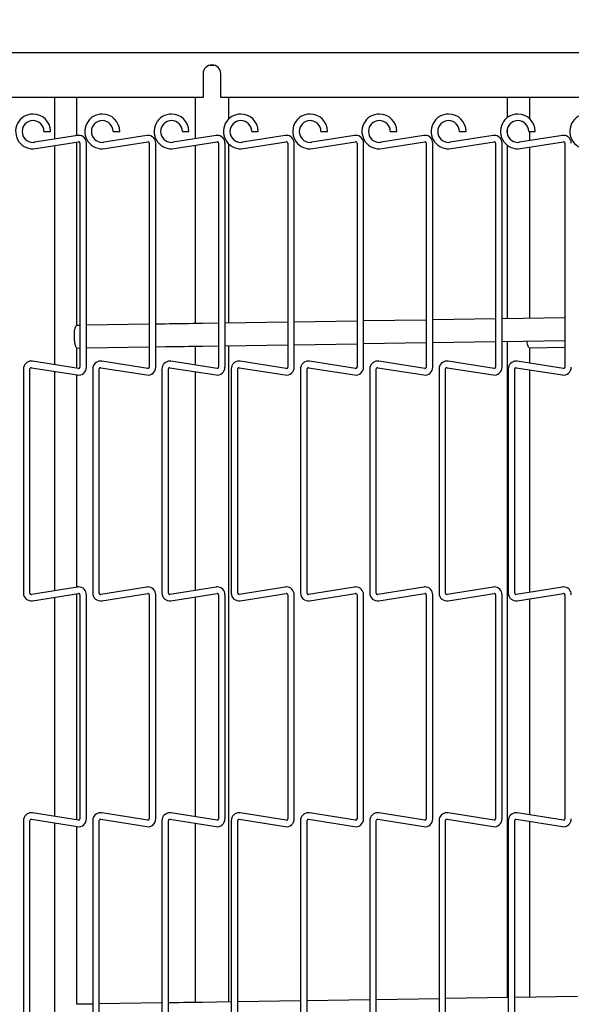
# Model space of a CAD drawing. Extents: x 11 to 232, y 11 to 185.
# Drawn here: x 42 to 48, y 133 to 144 of the extents above; entities that cross this region are included whole.
import ezdxf

# ---------------------------------------------------------------- set-up
doc = ezdxf.new("R2010")
doc.units = 0
doc.header["$MEASUREMENT"] = 0
doc.layers.get('0').update_dxf_attribs({"linetype": 'CONTINUOUS'})
doc.layers.get('DEFPOINTS').update_dxf_attribs({"linetype": 'CONTINUOUS'})
doc.styles.get("Standard").update_dxf_attribs({"font": 'GOTHIC.TTF'})
doc.dimstyles.new('WEB_DRAWINGS', dxfattribs={"dimscale": 22, "dimtxt": 0.125, "dimasz": 0.25, "dimexe": 0.125, "dimexo": 0.125, "dimgap": 0.09, "dimtad": 0, "dimtih": 1, "dimtoh": 1, "dimdec": 3, "dimrnd": 0.03125, "dimzin": 0, "dimdsep": 46, "dimlunit": 5, "dimtxsty": 'Standard', "dimcen": 0.09, "dimadec": 0, "dimazin": 0, "dimtfac": 1, "dimtdec": 4, "dimtofl": 0, "dimtmove": 0, "dimatfit": 3, "dimfxl": 1, "dimtolj": 1, "dimtzin": 0, "dimarcsym": 0})

# ---------------------------------------------------------------- blocks, each defined once
blk = doc.blocks.new('*D48')
at = {"color": 0}
for p, q in [((35.816, 146.526), (35.816, 172.636)), ((129.037, 158.36), (129.037, 172.636)), ((41.316, 169.886), (71.011, 169.886)), ((123.537, 169.886), (93.842, 169.886))]:
    blk.add_line(p, q, dxfattribs=at)
for points in [[(41.316, 170.802), (41.316, 168.969), (35.816, 169.886)], [(123.537, 168.969), (123.537, 170.802), (129.037, 169.886)]]:
    blk.add_solid(points, dxfattribs=at)
at = {"layer": 'DEFPOINTS', "color": 0}
for p in [(129.037, 169.886), (129.037, 155.61), (35.816, 143.776)]:
    blk.add_point(p, dxfattribs=at)
at = {"color": 0, "insert": (82.426, 169.886), "char_height": 2.75, "attachment_point": 5}
blk.add_mtext('\\A1;93.22"\\P [2368mm]', dxfattribs=at)

msp = doc.modelspace()

# ---------------------------------------------------------------- linework, layer by layer
at = {"color": 7, "linetype": 'Continuous'}
for p, q in [((35.94, 143.9265), (53.344, 143.9265)), ((43.7175, 143.6915), (43.7175, 143.4265)), ((43.7891, 143.7855), (43.8409, 143.7855)), ((43.9125, 143.4265), (43.9125, 143.6915)), ((43.7175, 143.4265), (36.311, 143.4265)), ((42.0721, 143.4265), (42.0721, 142.9685)), ((42.3221, 143.0081), (42.3221, 143.4265)), ((43.6275, 143.4265), (43.6275, 142.9722)), ((53.344, 143.4265), (43.9125, 143.4265)), ((44.0025, 143.1935), (44.0025, 143.4265)), ((47.0813, 143.4265), (47.0813, 143.206)), ((47.3312, 143.1923), (47.3312, 143.4265)), ((41.9568, 143.0531), (41.9928, 143.0531)), ((41.9928, 143.0531), (42.0288, 143.0531)), ((42.7228, 143.0531), (42.7587, 143.0531)), ((42.7587, 143.0531), (42.7947, 143.0531)), ((43.4887, 143.0531), (43.5247, 143.0531)), ((43.5247, 143.0531), (43.5607, 143.0531)), ((44.2547, 143.0531), (44.2907, 143.0531)), ((44.2907, 143.0531), (44.3268, 143.0531)), ((45.0208, 143.0531), (45.0568, 143.0531)), ((45.0568, 143.0531), (45.0928, 143.0531)), ((45.7868, 143.0531), (45.8228, 143.0531)), ((45.8228, 143.0531), (45.8588, 143.0531)), ((46.5527, 143.0531), (46.5887, 143.0531)), ((46.5887, 143.0531), (46.6247, 143.0531)), ((47.0813, 143.0819), (47.0813, 143.0243)), ((47.3187, 143.0531), (47.3547, 143.0531)), ((47.3312, 142.9522), (47.3312, 143.0531)), ((47.3547, 143.0531), (47.3907, 143.0531)), ((42.3278, 143.009), (41.8551, 142.9341)), ((41.8664, 142.863), (42.3391, 142.9379)), ((42.3221, 140.9106), (42.3221, 142.9352)), ((43.0938, 143.009), (42.6211, 142.9341)), ((42.6324, 142.863), (43.1051, 142.9379)), ((43.8598, 143.009), (43.3871, 142.9341)), ((43.3984, 142.863), (43.8711, 142.9379)), ((44.6258, 143.009), (44.1531, 142.9341)), ((44.1644, 142.863), (44.6371, 142.9379)), ((45.3918, 143.009), (44.9191, 142.9341)), ((44.9304, 142.863), (45.4031, 142.9379)), ((46.1578, 143.009), (45.6851, 142.9341)), ((45.6964, 142.863), (46.1691, 142.9379)), ((46.9238, 143.009), (46.4511, 142.9341)), ((46.4624, 142.863), (46.9351, 142.9379)), ((47.6898, 143.009), (47.2171, 142.9341)), ((47.2284, 142.863), (47.7011, 142.9379)), ((42.0721, 142.8956), (42.0721, 140.476)), ((42.3553, 142.924), (42.3553, 140.4475)), ((42.4272, 140.4475), (42.4272, 142.924)), ((43.1212, 142.924), (43.1212, 140.4475)), ((43.1932, 140.4475), (43.1932, 142.924)), ((43.6275, 142.8993), (43.6275, 140.9306)), ((43.8872, 142.924), (43.8872, 140.4475)), ((43.9593, 140.4475), (43.9593, 142.924)), ((44.0025, 140.9364), (44.0025, 142.9128)), ((44.6533, 142.924), (44.6533, 140.4475)), ((44.7253, 140.4475), (44.7253, 142.924)), ((45.4193, 142.924), (45.4193, 140.4475)), ((45.4912, 140.4475), (45.4912, 142.924)), ((46.1852, 142.924), (46.1852, 140.4475)), ((46.2572, 140.4475), (46.2572, 142.924)), ((46.9512, 142.924), (46.9512, 140.4475)), ((47.0233, 140.4475), (47.0233, 142.924)), ((47.0813, 142.9003), (47.0813, 140.9837)), ((47.3312, 140.9876), (47.3312, 142.8793)), ((47.7173, 142.924), (47.7173, 140.4475)), ((46.1852, 140.9699), (45.4912, 140.9593)), ((46.9512, 140.9817), (46.2572, 140.9711)), ((47.7173, 140.9935), (47.0233, 140.9828)), ((42.3553, 140.9111), (42.3192, 140.9105)), ((43.1212, 140.9228), (42.4272, 140.9122)), ((43.2957, 140.9255), (43.1932, 140.9239)), ((43.8872, 140.9346), (43.7114, 140.9319)), ((44.6533, 140.9464), (43.9593, 140.9357)), ((45.4193, 140.9582), (44.7253, 140.9475)), ((42.3215, 140.6605), (42.3553, 140.661)), ((42.3221, 140.4364), (42.3221, 140.6605)), ((42.4272, 140.6621), (43.1212, 140.6728)), ((43.1932, 140.6739), (43.2995, 140.6756)), ((43.6275, 140.6806), (43.6275, 140.4723)), ((43.7153, 140.6819), (43.8872, 140.6846)), ((43.9593, 140.6857), (44.6533, 140.6964)), ((44.0025, 133.4364), (44.0025, 140.6864)), ((44.7253, 140.6975), (45.4193, 140.7081)), ((45.4912, 140.7092), (46.1852, 140.7199)), ((46.2572, 140.721), (46.9512, 140.7317)), ((47.0233, 140.7328), (47.7173, 140.7435)), ((47.0813, 140.7337), (47.0813, 133.4837)), ((47.3286, 140.6614), (47.7173, 140.6683)), ((47.3312, 140.4923), (47.3312, 140.6615)), ((41.7303, 140.4294), (41.7303, 137.9529)), ((41.8023, 137.9529), (41.8023, 140.4294)), ((41.8184, 140.4432), (42.3278, 140.3626)), ((42.3391, 140.4337), (41.8297, 140.5144)), ((42.4963, 140.4294), (42.4963, 137.9529)), ((42.5682, 137.9529), (42.5682, 140.4294)), ((42.5844, 140.4432), (43.0938, 140.3626)), ((43.1051, 140.4337), (42.5957, 140.5144)), ((43.2622, 140.4294), (43.2622, 137.9529)), ((43.3342, 137.9529), (43.3342, 140.4294)), ((43.3504, 140.4432), (43.8598, 140.3626)), ((43.8711, 140.4337), (43.3617, 140.5144)), ((44.0282, 140.4294), (44.0282, 137.9529)), ((44.1003, 137.9529), (44.1003, 140.4294)), ((44.1164, 140.4432), (44.6258, 140.3626)), ((44.6371, 140.4337), (44.1277, 140.5144)), ((44.7943, 140.4294), (44.7943, 137.9529)), ((44.8663, 137.9529), (44.8663, 140.4294)), ((44.8824, 140.4432), (45.3918, 140.3626)), ((45.4031, 140.4337), (44.8937, 140.5144)), ((45.5603, 140.4294), (45.5603, 137.9529)), ((45.6323, 137.9529), (45.6323, 140.4294)), ((45.6484, 140.4432), (46.1578, 140.3626)), ((46.1691, 140.4337), (45.6597, 140.5144)), ((46.3262, 140.4294), (46.3262, 137.9529)), ((46.3982, 137.9529), (46.3982, 140.4294)), ((46.4144, 140.4432), (46.9238, 140.3626)), ((46.9351, 140.4337), (46.4257, 140.5144)), ((47.0922, 140.4294), (47.0922, 137.9529)), ((47.1642, 137.9529), (47.1642, 140.4294)), ((47.1804, 140.4432), (47.6898, 140.3626)), ((47.7011, 140.4337), (47.1917, 140.5144)), ((42.0721, 140.4031), (42.0721, 137.9792)), ((42.3221, 138.0188), (42.3221, 140.3635)), ((43.6275, 140.3994), (43.6275, 137.983)), ((47.3312, 137.963), (47.3312, 140.4194)), ((42.3278, 138.0197), (41.8184, 137.9391)), ((41.8297, 137.868), (42.3391, 137.9486)), ((42.3221, 135.4472), (42.3221, 137.9459)), ((42.3553, 137.9348), (42.3553, 135.4583)), ((42.4272, 135.4583), (42.4272, 137.9348)), ((43.0938, 138.0197), (42.5844, 137.9391)), ((42.5957, 137.868), (43.1051, 137.9486)), ((43.1212, 137.9348), (43.1212, 135.4583)), ((43.1932, 135.4583), (43.1932, 137.9348)), ((43.8598, 138.0197), (43.3504, 137.9391)), ((43.3617, 137.868), (43.8711, 137.9486)), ((43.8872, 137.9348), (43.8872, 135.4583)), ((43.9593, 135.4583), (43.9593, 137.9348)), ((44.6258, 138.0197), (44.1164, 137.9391)), ((44.1277, 137.868), (44.6371, 137.9486)), ((44.6533, 137.9348), (44.6533, 135.4583)), ((44.7253, 135.4583), (44.7253, 137.9348)), ((45.3918, 138.0197), (44.8824, 137.9391)), ((44.8937, 137.868), (45.4031, 137.9486)), ((45.4193, 137.9348), (45.4193, 135.4583)), ((45.4912, 135.4583), (45.4912, 137.9348)), ((46.1578, 138.0197), (45.6484, 137.9391)), ((45.6597, 137.868), (46.1691, 137.9486)), ((46.1852, 137.9348), (46.1852, 135.4583)), ((46.2572, 135.4583), (46.2572, 137.9348)), ((46.9238, 138.0197), (46.4144, 137.9391)), ((46.4257, 137.868), (46.9351, 137.9486)), ((46.9512, 137.9348), (46.9512, 135.4583)), ((47.0233, 135.4583), (47.0233, 137.9348)), ((47.6898, 138.0197), (47.1804, 137.9391)), ((47.1917, 137.868), (47.7011, 137.9486)), ((47.7173, 137.9348), (47.7173, 135.4583)), ((42.0721, 137.9063), (42.0721, 135.4868)), ((43.6275, 137.9101), (43.6275, 135.483)), ((47.3312, 135.503), (47.3312, 137.8901)), ((41.7303, 135.4402), (41.7303, 132.9637)), ((41.8023, 132.9637), (41.8023, 135.4402)), ((41.8184, 135.454), (42.3278, 135.3734)), ((42.3391, 135.4445), (41.8297, 135.5251)), ((42.4963, 135.4402), (42.4963, 132.9637)), ((42.5682, 132.9637), (42.5682, 135.4402)), ((42.5844, 135.454), (43.0938, 135.3734)), ((43.1051, 135.4445), (42.5957, 135.5251)), ((43.2622, 135.4402), (43.2622, 132.9637)), ((43.3342, 132.9637), (43.3342, 135.4402)), ((43.3504, 135.454), (43.8598, 135.3734)), ((43.8711, 135.4445), (43.3617, 135.5251)), ((44.0282, 135.4402), (44.0282, 132.9637)), ((44.1003, 132.9637), (44.1003, 135.4402)), ((44.1164, 135.454), (44.6258, 135.3734)), ((44.6371, 135.4445), (44.1277, 135.5251)), ((44.7943, 135.4402), (44.7943, 132.9637)), ((44.8663, 132.9637), (44.8663, 135.4402)), ((44.8824, 135.454), (45.3918, 135.3734)), ((45.4031, 135.4445), (44.8937, 135.5251)), ((45.5603, 135.4402), (45.5603, 132.9637)), ((45.6323, 132.9637), (45.6323, 135.4402)), ((45.6484, 135.454), (46.1578, 135.3734)), ((46.1691, 135.4445), (45.6597, 135.5251)), ((46.3262, 135.4402), (46.3262, 132.9637)), ((46.3982, 132.9637), (46.3982, 135.4402)), ((46.4144, 135.454), (46.9238, 135.3734)), ((46.9351, 135.4445), (46.4257, 135.5251)), ((47.0922, 135.4402), (47.0922, 132.9637)), ((47.1642, 132.9637), (47.1642, 135.4402)), ((47.1804, 135.454), (47.6898, 135.3734)), ((47.7011, 135.4445), (47.1917, 135.5251)), ((47.3312, 133.4876), (47.3312, 135.4301)), ((42.0721, 135.4139), (42.0721, 132.99)), ((42.3221, 133.4106), (42.3221, 135.3743)), ((43.6275, 135.4101), (43.6275, 133.4306)), ((46.3262, 133.4721), (45.6323, 133.4614)), ((47.0922, 133.4839), (46.3982, 133.4732)), ((47.8582, 133.4957), (47.1642, 133.485)), ((42.4963, 133.4132), (42.3192, 133.4105)), ((43.2622, 133.425), (42.5682, 133.4143)), ((44.0282, 133.4368), (43.7114, 133.4319)), ((44.7943, 133.4486), (44.1003, 133.4379)), ((45.5603, 133.4603), (44.8663, 133.4497))]:
    msp.add_line(p, q, dxfattribs=at)
at = {"color": 7, "linetype": 'Continuous', "flags": 128}
for points in [[(42.3215, 140.6605), (42.3125, 140.6679), (42.3043, 140.6895), (42.298, 140.7227), (42.2943, 140.7634), (42.2936, 140.8068), (42.2961, 140.8476), (42.3014, 140.881), (42.3089, 140.9028), (42.3176, 140.9105), (42.3176, 140.9105)], [(43.7114, 140.9319), (43.6591, 140.9311), (43.6068, 140.9303), (43.5545, 140.9295), (43.5024, 140.9287), (43.4504, 140.9279), (43.3986, 140.9271), (43.347, 140.9263), (43.2957, 140.9255)], [(43.2995, 140.6756), (43.3509, 140.6763), (43.4025, 140.6771), (43.4543, 140.6779), (43.5063, 140.6787), (43.5584, 140.6795), (43.6106, 140.6803), (43.6629, 140.6811), (43.7153, 140.6819)], [(43.7114, 133.4319), (43.6591, 133.4311), (43.6068, 133.4303), (43.5545, 133.4295), (43.5024, 133.4287), (43.4504, 133.4279), (43.3986, 133.4271), (43.347, 133.4263), (43.3342, 133.4261)]]:
    msp.add_lwpolyline(points, dxfattribs=at)
at = {"color": 7, "linetype": 'Continuous'}
for centre, radius, start, end in [((43.815, 143.6915), 0.0975, 0, 180), ((41.8362, 143.0531), 0.1925, 90, 279), ((41.8362, 143.0531), 0.1205, 360, 270), ((41.8362, 143.0531), 0.1925, 0, 90), ((42.6022, 143.0531), 0.1925, 90, 279), ((42.6022, 143.0531), 0.1205, 360, 270), ((42.6022, 143.0531), 0.1925, 0, 90), ((43.3682, 143.0531), 0.1925, 90, 279), ((43.3682, 143.0531), 0.1205, 360, 270), ((43.3682, 143.0531), 0.1925, 0, 90), ((44.1342, 143.0531), 0.1925, 90, 279), ((44.1342, 143.0531), 0.1205, 360, 270), ((44.1342, 143.0531), 0.1925, 0, 90), ((44.9002, 143.0531), 0.1925, 90, 279), ((44.9002, 143.0531), 0.1205, 360, 270), ((44.9002, 143.0531), 0.1925, 0, 90), ((45.6662, 143.0531), 0.1925, 90, 279), ((45.6662, 143.0531), 0.1205, 360, 270), ((45.6662, 143.0531), 0.1925, 0, 90), ((46.4322, 143.0531), 0.1925, 90, 279), ((46.4322, 143.0531), 0.1205, 360, 270), ((46.4322, 143.0531), 0.1925, 0, 90), ((47.1982, 143.0531), 0.1925, 90, 279), ((47.1982, 143.0531), 0.1205, 360, 270), ((47.1982, 143.0531), 0.1925, 0, 90), ((47.9642, 143.0531), 0.1925, 90, 279), ((41.8362, 143.0531), 0.1205, 270, 279), ((42.3412, 142.924), 0.086, 90, 99), ((42.3412, 142.924), 0.014, 360, 99), ((42.3412, 142.924), 0.086, 0, 90), ((42.6022, 143.0531), 0.1205, 270, 279), ((43.1072, 142.924), 0.086, 90, 99), ((43.1072, 142.924), 0.014, 360, 99), ((43.1072, 142.924), 0.086, 0, 90), ((43.3682, 143.0531), 0.1205, 270, 279), ((43.8732, 142.924), 0.086, 90, 99), ((43.8732, 142.924), 0.014, 360, 99), ((43.8732, 142.924), 0.086, 0, 90), ((44.1342, 143.0531), 0.1205, 270, 279), ((44.6392, 142.924), 0.086, 90, 99), ((44.6392, 142.924), 0.014, 360, 99), ((44.6392, 142.924), 0.086, 0, 90), ((44.9002, 143.0531), 0.1205, 270, 279), ((45.4052, 142.924), 0.086, 90, 99), ((45.4052, 142.924), 0.014, 360, 99), ((45.4052, 142.924), 0.086, 0, 90), ((45.6662, 143.0531), 0.1205, 270, 279), ((46.1712, 142.924), 0.086, 90, 99), ((46.1712, 142.924), 0.014, 360, 99), ((46.1712, 142.924), 0.086, 0, 90), ((46.4322, 143.0531), 0.1205, 270, 279), ((46.9372, 142.924), 0.086, 90, 99), ((46.9372, 142.924), 0.014, 360, 99), ((46.9372, 142.924), 0.086, 0, 90), ((47.1982, 143.0531), 0.1205, 270, 279), ((47.7032, 142.924), 0.086, 90, 99), ((47.7032, 142.924), 0.014, 360, 99), ((47.7032, 142.924), 0.086, 0, 90), ((47.4759, 140.7438), 0.1789, 182.16048, 205.14339), ((41.8162, 140.4294), 0.086, 90, 180), ((41.8162, 140.4294), 0.014, 81, 180), ((41.8162, 140.4294), 0.086, 81, 90), ((42.3412, 140.4475), 0.086, 261, 0), ((42.3412, 140.4475), 0.014, 261, 270), ((42.3412, 140.4475), 0.014, 270, 360), ((42.5822, 140.4294), 0.086, 90, 180), ((42.5822, 140.4294), 0.014, 81, 180), ((42.5822, 140.4294), 0.086, 81, 90), ((43.1072, 140.4475), 0.086, 261, 0), ((43.1072, 140.4475), 0.014, 261, 270), ((43.1072, 140.4475), 0.014, 270, 360), ((43.3482, 140.4294), 0.086, 90, 180), ((43.3482, 140.4294), 0.014, 81, 180), ((43.3482, 140.4294), 0.086, 81, 90), ((43.8732, 140.4475), 0.086, 261, 0), ((43.8732, 140.4475), 0.014, 261, 270), ((43.8732, 140.4475), 0.014, 270, 360), ((44.1142, 140.4294), 0.086, 90, 180), ((44.1142, 140.4294), 0.014, 81, 180), ((44.1142, 140.4294), 0.086, 81, 90), ((44.6392, 140.4475), 0.086, 261, 0), ((44.6392, 140.4475), 0.014, 261, 270), ((44.6392, 140.4475), 0.014, 270, 360), ((44.8802, 140.4294), 0.086, 90, 180), ((44.8802, 140.4294), 0.014, 81, 180), ((44.8802, 140.4294), 0.086, 81, 90), ((45.4052, 140.4475), 0.086, 261, 0), ((45.4052, 140.4475), 0.014, 261, 270), ((45.4052, 140.4475), 0.014, 270, 360), ((45.6462, 140.4294), 0.086, 90, 180), ((45.6462, 140.4294), 0.014, 81, 180), ((45.6462, 140.4294), 0.086, 81, 90), ((46.1712, 140.4475), 0.086, 261, 0), ((46.1712, 140.4475), 0.014, 261, 270), ((46.1712, 140.4475), 0.014, 270, 360), ((46.4122, 140.4294), 0.086, 90, 180), ((46.4122, 140.4294), 0.014, 81, 180), ((46.4122, 140.4294), 0.086, 81, 90), ((46.9372, 140.4475), 0.086, 261, 0), ((46.9372, 140.4475), 0.014, 261, 270), ((46.9372, 140.4475), 0.014, 270, 360), ((47.1782, 140.4294), 0.086, 90, 180), ((47.1782, 140.4294), 0.014, 81, 180), ((47.1782, 140.4294), 0.086, 81, 90), ((47.7032, 140.4475), 0.086, 261, 0), ((47.7032, 140.4475), 0.014, 261, 270), ((47.7032, 140.4475), 0.014, 270, 360), ((41.8162, 137.9529), 0.086, 180, 279), ((41.8162, 137.9529), 0.014, 180, 270), ((41.8162, 137.9529), 0.014, 270, 279), ((42.3412, 137.9348), 0.086, 90, 99), ((42.3412, 137.9348), 0.014, 360, 99), ((42.3412, 137.9348), 0.086, 0, 90), ((42.5822, 137.9529), 0.086, 180, 279), ((42.5822, 137.9529), 0.014, 180, 270), ((42.5822, 137.9529), 0.014, 270, 279), ((43.1072, 137.9348), 0.086, 90, 99), ((43.1072, 137.9348), 0.014, 360, 99), ((43.1072, 137.9348), 0.086, 0, 90), ((43.3482, 137.9529), 0.086, 180, 279), ((43.3482, 137.9529), 0.014, 180, 270), ((43.3482, 137.9529), 0.014, 270, 279), ((43.8732, 137.9348), 0.086, 90, 99), ((43.8732, 137.9348), 0.014, 360, 99), ((43.8732, 137.9348), 0.086, 0, 90), ((44.1142, 137.9529), 0.086, 180, 279), ((44.1142, 137.9529), 0.014, 180, 270), ((44.1142, 137.9529), 0.014, 270, 279), ((44.6392, 137.9348), 0.086, 90, 99), ((44.6392, 137.9348), 0.014, 360, 99), ((44.6392, 137.9348), 0.086, 0, 90), ((44.8802, 137.9529), 0.086, 180, 279), ((44.8802, 137.9529), 0.014, 180, 270), ((44.8802, 137.9529), 0.014, 270, 279), ((45.4052, 137.9348), 0.086, 90, 99), ((45.4052, 137.9348), 0.014, 360, 99), ((45.4052, 137.9348), 0.086, 0, 90), ((45.6462, 137.9529), 0.086, 180, 279), ((45.6462, 137.9529), 0.014, 180, 270), ((45.6462, 137.9529), 0.014, 270, 279), ((46.1712, 137.9348), 0.086, 90, 99), ((46.1712, 137.9348), 0.014, 360, 99), ((46.1712, 137.9348), 0.086, 0, 90), ((46.4122, 137.9529), 0.086, 180, 279), ((46.4122, 137.9529), 0.014, 180, 270), ((46.4122, 137.9529), 0.014, 270, 279), ((46.9372, 137.9348), 0.086, 90, 99), ((46.9372, 137.9348), 0.014, 360, 99), ((46.9372, 137.9348), 0.086, 0, 90), ((47.1782, 137.9529), 0.086, 180, 279), ((47.1782, 137.9529), 0.014, 180, 270), ((47.1782, 137.9529), 0.014, 270, 279), ((47.7032, 137.9348), 0.086, 90, 99), ((47.7032, 137.9348), 0.014, 360, 99), ((47.7032, 137.9348), 0.086, 0, 90), ((41.8162, 135.4402), 0.086, 90, 180), ((41.8162, 135.4402), 0.014, 81, 180), ((41.8162, 135.4402), 0.086, 81, 90), ((42.3412, 135.4583), 0.086, 261, 0), ((42.3412, 135.4583), 0.014, 261, 270), ((42.3412, 135.4583), 0.014, 270, 360), ((42.5822, 135.4402), 0.086, 90, 180), ((42.5822, 135.4402), 0.014, 81, 180), ((42.5822, 135.4402), 0.086, 81, 90), ((43.1072, 135.4583), 0.086, 261, 0), ((43.1072, 135.4583), 0.014, 261, 270), ((43.1072, 135.4583), 0.014, 270, 360), ((43.3482, 135.4402), 0.086, 90, 180), ((43.3482, 135.4402), 0.014, 81, 180), ((43.3482, 135.4402), 0.086, 81, 90), ((43.8732, 135.4583), 0.086, 261, 0), ((43.8732, 135.4583), 0.014, 261, 270), ((43.8732, 135.4583), 0.014, 270, 360), ((44.1142, 135.4402), 0.086, 90, 180), ((44.1142, 135.4402), 0.014, 81, 180), ((44.1142, 135.4402), 0.086, 81, 90), ((44.6392, 135.4583), 0.086, 261, 0), ((44.6392, 135.4583), 0.014, 261, 270), ((44.6392, 135.4583), 0.014, 270, 360), ((44.8802, 135.4402), 0.086, 90, 180), ((44.8802, 135.4402), 0.014, 81, 180), ((44.8802, 135.4402), 0.086, 81, 90), ((45.4052, 135.4583), 0.086, 261, 0), ((45.4052, 135.4583), 0.014, 261, 270), ((45.4052, 135.4583), 0.014, 270, 360), ((45.6462, 135.4402), 0.086, 90, 180), ((45.6462, 135.4402), 0.014, 81, 180), ((45.6462, 135.4402), 0.086, 81, 90), ((46.1712, 135.4583), 0.086, 261, 0), ((46.1712, 135.4583), 0.014, 261, 270), ((46.1712, 135.4583), 0.014, 270, 360), ((46.4122, 135.4402), 0.086, 90, 180), ((46.4122, 135.4402), 0.014, 81, 180), ((46.4122, 135.4402), 0.086, 81, 90), ((46.9372, 135.4583), 0.086, 261, 0), ((46.9372, 135.4583), 0.014, 261, 270), ((46.9372, 135.4583), 0.014, 270, 360), ((47.1782, 135.4402), 0.086, 90, 180), ((47.1782, 135.4402), 0.014, 81, 180), ((47.1782, 135.4402), 0.086, 81, 90), ((47.7032, 135.4583), 0.086, 261, 0), ((47.7032, 135.4583), 0.014, 261, 270), ((47.7032, 135.4583), 0.014, 270, 360)]:
    msp.add_arc(centre, radius, start, end, dxfattribs=at)

# ---------------------------------------------------------------- dimensions: what is measured, and where the dimension line sits
dim = msp.add_linear_dim(base=(129.0371, 169.8858), p1=(35.8155, 143.7765), p2=(129.0371, 155.6101), dimstyle='WEB_DRAWINGS', override={"dimdec": 2, "dimlunit": 2, "dimpost": '<>"\\X'})
dim.commit()
dim.dimension.update_dxf_attribs({"geometry": '*D48', "text_midpoint": (82.4263, 169.8858), "dimtype": 160})

doc.saveas('drawing.dxf')
